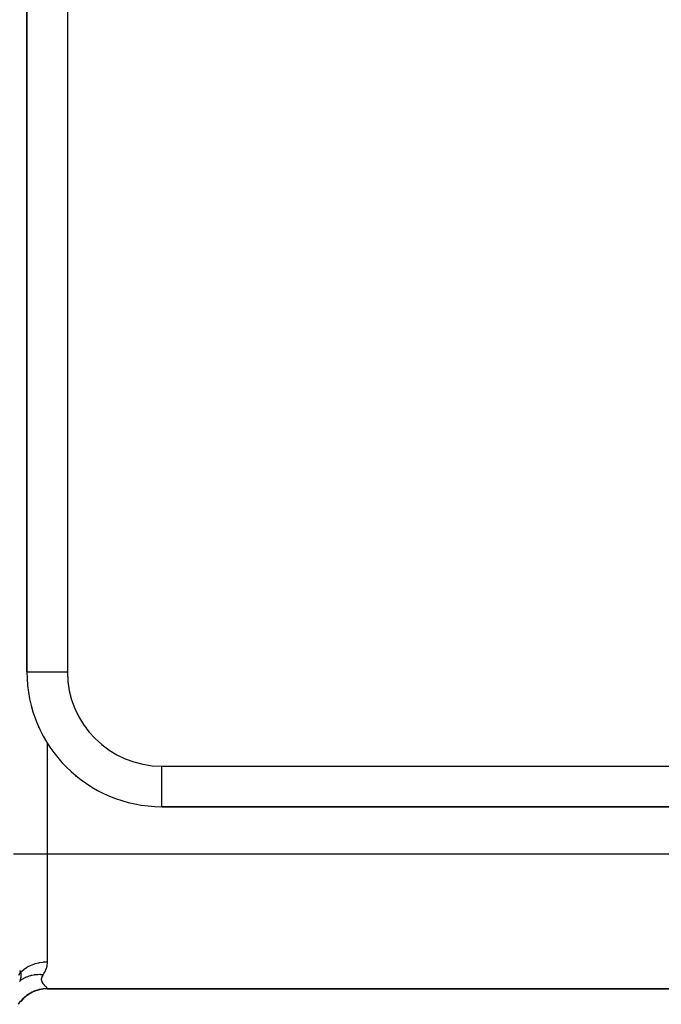
# Model space of a CAD drawing. Extents: x 24 to 1133, y -603 to 283.
# Drawn here: x 986 to 1033, y -263 to -190 of the extents above; entities that cross this region are included whole.
import ezdxf

# ---------------------------------------------------------------- set-up
doc = ezdxf.new("R2010")
doc.units = 0
doc.linetypes.add('DASHED', pattern=[11.05, 8.7, -2.35])
doc.layers.get('0').update_dxf_attribs({"linetype": 'CONTINUOUS'})
doc.layers.add('NEVIDI', color=4, linetype='DASHED')

msp = doc.modelspace()

# ---------------------------------------------------------------- linework, layer by layer
at = {"color": 2}
for p, q in [((986.418636, -99.923324), (986.418636, -237.923324)), ((986.418636, -237.923324), (986.418636, -99.923324)), ((986.418636, -237.923324), (986.420464, -237.923324)), ((996.418636, -247.923324), (996.418636, -247.921496)), ((996.438761, -247.923324), (1070.418636, -247.923324)), ((1070.418636, -247.923324), (996.438761, -247.923324)), ((1078.918636, -261.423324), (987.918636, -261.423324)), ((987.918636, -261.423324), (1078.918636, -261.423324)), ((987.918636, -261.423324), (1078.918636, -261.423324)), ((1078.918636, -261.423324), (987.918636, -261.423324))]:
    msp.add_line(p, q, dxfattribs=at)
for centre, radius, start, end in [((996.418636, -237.923324), 10, 180, 270), ((987.918636, -263.923324), 2.5, 90, 141.537433)]:
    msp.add_arc(centre, radius, start, end, dxfattribs=at)
at = {"layer": 'NEVIDI', "color": 7, "linetype": 'CONTINUOUS'}
for p, q in [((989.418636, -99.923324), (989.418636, -237.923324)), ((986.420464, -237.923324), (989.418636, -237.923324)), ((987.918636, -243.191151), (987.918636, -251.423324)), ((996.418636, -247.921496), (996.418636, -244.923324)), ((996.418636, -244.923324), (1070.418636, -244.923324)), ((990.026183, -245.666572), (990.03493, -245.670801)), ((994.881725, -247.856245), (994.888891, -247.859249)), ((985.418636, -251.423324), (987.918636, -251.423324)), ((987.918636, -251.423324), (987.918636, -259.423324)), ((987.918636, -251.423324), (1078.918636, -251.423324)), ((986.472713, -259.791774), (986.727246, -259.665036)), ((986.727246, -259.665036), (986.728041, -259.664691)), ((986.728041, -259.664691), (986.739984, -259.65955)), ((986.739984, -259.65955), (987.013226, -259.559095)), ((987.013226, -259.559095), (987.025888, -259.555191)), ((987.025888, -259.555191), (987.032175, -259.553276)), ((987.032175, -259.553276), (987.312745, -259.48295)), ((987.312745, -259.48295), (987.325895, -259.480352)), ((987.325895, -259.480352), (987.353058, -259.475177)), ((987.353058, -259.475177), (987.621839, -259.437468)), ((987.621839, -259.437468), (987.63525, -259.436215)), ((987.63525, -259.436215), (987.68412, -259.432143)), ((987.68412, -259.432143), (987.918636, -259.423324)), ((987.89378, -259.705297), (987.837396, -259.929037)), ((987.898018, -259.680383), (987.89378, -259.705297)), ((987.91694, -259.497683), (987.898018, -259.680383)), ((987.918569, -259.438267), (987.91694, -259.497683)), ((987.918636, -259.423324), (987.918569, -259.438267)), ((985.817929, -260.400893), (985.949605, -260.190984)), ((985.877954, -260.06072), (985.944123, -260.180536)), ((985.944123, -260.180536), (985.949602, -260.190985)), ((985.949602, -260.190985), (985.96106, -260.179357)), ((985.949624, -260.19099), (985.958909, -260.266128)), ((985.958909, -260.266128), (985.961995, -260.298941)), ((985.96106, -260.179357), (986.001808, -260.139387)), ((985.961995, -260.298941), (985.962801, -260.308796)), ((985.962801, -260.308796), (985.966035, -260.360003)), ((985.966035, -260.360003), (985.967419, -260.402325)), ((985.967543, -260.41044), (985.966064, -260.490763)), ((985.967419, -260.402325), (985.967543, -260.41044)), ((986.001808, -260.139387), (986.01054, -260.13109)), ((986.01054, -260.13109), (986.186824, -259.98092)), ((986.186824, -259.98092), (986.218311, -259.957141)), ((986.218311, -259.957141), (986.228256, -259.9498)), ((986.228256, -259.9498), (986.44376, -259.808445)), ((986.44376, -259.808445), (986.461636, -259.798093)), ((986.461636, -259.798093), (986.472713, -259.791774)), ((986.584438, -260.464366), (986.706423, -260.427893)), ((986.706423, -260.427893), (986.746012, -260.417607)), ((986.746012, -260.417607), (986.779931, -260.409377)), ((986.779931, -260.409377), (986.788906, -260.407288)), ((986.788906, -260.407288), (986.926051, -260.37985)), ((986.926051, -260.37985), (986.966895, -260.373261)), ((986.966895, -260.373261), (986.991063, -260.369696)), ((986.991063, -260.369696), (987.000309, -260.368396)), ((987.000309, -260.368396), (987.152134, -260.352108)), ((987.152134, -260.352108), (987.193975, -260.349262)), ((987.193975, -260.349262), (987.207602, -260.348485)), ((987.207602, -260.348485), (987.217026, -260.347991)), ((987.217026, -260.347991), (987.382508, -260.344962)), ((987.382508, -260.344962), (987.424952, -260.345886)), ((987.424952, -260.345886), (987.427571, -260.345965)), ((987.427571, -260.345965), (987.43711, -260.346277)), ((987.43711, -260.346277), (987.615273, -260.358442)), ((987.575747, -260.441803), (987.568287, -260.454469)), ((987.627683, -260.359738), (987.575747, -260.441803)), ((987.615273, -260.358442), (987.627687, -260.359738)), ((987.733157, -260.179365), (987.627683, -260.359738)), ((987.734859, -260.176022), (987.733157, -260.179365)), ((987.743825, -260.15812), (987.734859, -260.176022)), ((987.829684, -259.95207), (987.743825, -260.15812)), ((987.837396, -259.929037), (987.829684, -259.95207)), ((985.88417, -260.850103), (985.868004, -260.896078)), ((985.884166, -260.850105), (985.93138, -260.811765)), ((985.89773, -260.816943), (985.884166, -260.850105)), ((985.907787, -260.789924), (985.89773, -260.816943)), ((985.909802, -260.784208), (985.907787, -260.789924)), ((985.929265, -260.722028), (985.909802, -260.784208)), ((985.93091, -260.71603), (985.929265, -260.722028)), ((985.936433, -260.694719), (985.93091, -260.71603)), ((985.93138, -260.811765), (985.962278, -260.787926)), ((985.946154, -260.65144), (985.936433, -260.694719)), ((985.947389, -260.645231), (985.946154, -260.65144)), ((985.958382, -260.577289), (985.947389, -260.645231)), ((985.959206, -260.570731), (985.958382, -260.577289)), ((985.963191, -260.53264), (985.959206, -260.570731)), ((985.962278, -260.787926), (986.02233, -260.744218)), ((985.963444, -260.529688), (985.963191, -260.53264)), ((985.963861, -260.524609), (985.963444, -260.529688)), ((985.965681, -260.497918), (985.963861, -260.524609)), ((985.966064, -260.490763), (985.965681, -260.497918)), ((986.02233, -260.744218), (986.029531, -260.739198)), ((986.029531, -260.739198), (986.105982, -260.68863)), ((986.105982, -260.68863), (986.139494, -260.667956)), ((986.139494, -260.667956), (986.19539, -260.635363)), ((986.19539, -260.635363), (986.203135, -260.631027)), ((986.203135, -260.631027), (986.294523, -260.582986)), ((986.294523, -260.582986), (986.330325, -260.565667)), ((986.330325, -260.565667), (986.38036, -260.542796)), ((986.38036, -260.542796), (986.388652, -260.539152)), ((986.388652, -260.539152), (986.49532, -260.495807)), ((986.49532, -260.495807), (986.533177, -260.481938)), ((986.533177, -260.481938), (986.575794, -260.467234)), ((986.575794, -260.467234), (986.584438, -260.464366)), ((987.479934, -260.717346), (987.479862, -260.728229)), ((987.479862, -260.728229), (987.487684, -260.799518)), ((987.479989, -260.715151), (987.479934, -260.717346)), ((987.489272, -260.641801), (987.479989, -260.715151)), ((987.487684, -260.799518), (987.489973, -260.809709)), ((987.491959, -260.630372), (987.489272, -260.641801)), ((987.489973, -260.809709), (987.51226, -260.876824)), ((987.519204, -260.550552), (987.491959, -260.630372)), ((987.51226, -260.876824), (987.516438, -260.886398)), ((987.516438, -260.886398), (987.54973, -260.949197)), ((987.524494, -260.538497), (987.519204, -260.550552)), ((987.568287, -260.454469), (987.524494, -260.538497)), ((987.54973, -260.949197), (987.555285, -260.958164)), ((987.555285, -260.958164), (987.595861, -261.016417)), ((987.595861, -261.016417), (987.602252, -261.02473)), ((987.602252, -261.02473), (987.646773, -261.078408)), ((987.646773, -261.078408), (987.653529, -261.086049)), ((987.653529, -261.086049), (987.672036, -261.106479)), ((987.672036, -261.106479), (987.699043, -261.135219)), ((987.699043, -261.135219), (987.70581, -261.142254)), ((987.70581, -261.142254), (987.749963, -261.186956)), ((986.211593, -262.059255), (986.418234, -261.88664)), ((986.418234, -261.88664), (986.443757, -261.867809)), ((986.443757, -261.867809), (986.467051, -261.851053)), ((986.467051, -261.851053), (986.694791, -261.707018)), ((986.694791, -261.707018), (986.727241, -261.689179)), ((986.727241, -261.689179), (986.747814, -261.67819)), ((986.747814, -261.67819), (986.992876, -261.565198)), ((986.992876, -261.565198), (987.03217, -261.54997)), ((987.03217, -261.54997), (987.049319, -261.543561)), ((987.049319, -261.543561), (987.306944, -261.463821)), ((987.306944, -261.463821), (987.353056, -261.452689)), ((987.353056, -261.452689), (987.365657, -261.449807)), ((987.365657, -261.449807), (987.631592, -261.404576)), ((987.631592, -261.404576), (987.684121, -261.399086)), ((987.684121, -261.399086), (987.69163, -261.398392)), ((987.69163, -261.398392), (987.918636, -261.388101)), ((987.749963, -261.186956), (987.756387, -261.193333)), ((987.756387, -261.193333), (987.797303, -261.233689)), ((987.797303, -261.233689), (987.803095, -261.23941)), ((987.803095, -261.23941), (987.839025, -261.275423)), ((987.839025, -261.275423), (987.843923, -261.280455)), ((987.843923, -261.280455), (987.873452, -261.312131)), ((987.873452, -261.312131), (987.87728, -261.316498)), ((987.87728, -261.316498), (987.899075, -261.343774)), ((987.899075, -261.343774), (987.899091, -261.343797)), ((987.899091, -261.343797), (987.901669, -261.347485)), ((987.901669, -261.347485), (987.91453, -261.370305)), ((987.91453, -261.370305), (987.915713, -261.373355)), ((987.915713, -261.373355), (987.918636, -261.388101)), ((987.918636, -261.388101), (987.918636, -261.423324)), ((985.793701, -262.566872), (985.947983, -262.346361)), ((985.947983, -262.346361), (985.961056, -262.329818)), ((985.961056, -262.329818), (985.985842, -262.299223)), ((985.985842, -262.299223), (986.167846, -262.100998)), ((986.167846, -262.100998), (986.186821, -262.082644)), ((986.186821, -262.082644), (986.211593, -262.059255))]:
    msp.add_line(p, q, dxfattribs=at)
for centre, radius, start, end in [((996.418636, -237.923324), 7, 180, 270), ((1033.418636, -155.923324), 97.684494, 241.798889, 241.812308)]:
    msp.add_arc(centre, radius, start, end, dxfattribs=at)

doc.saveas('drawing.dxf')
